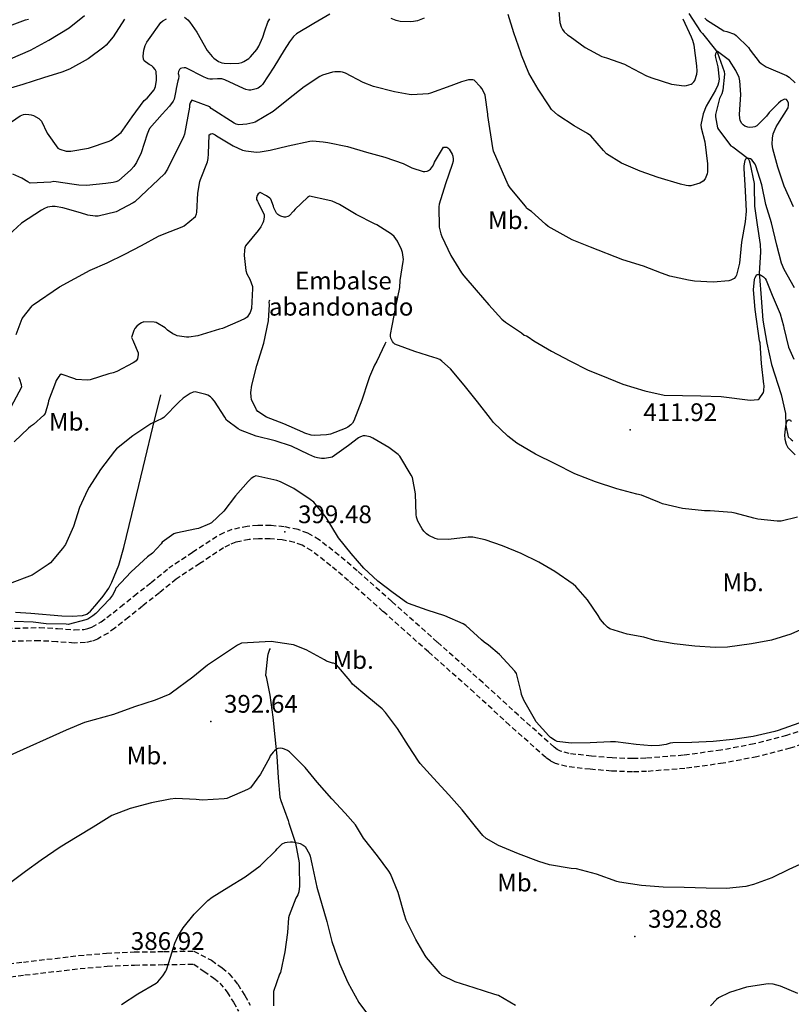
# Model space of a CAD drawing. Extents: x 709430 to 713066, y 4259985 to 4262515.
# Drawn here: x 712275 to 712567, y 4261057 to 4261429 of the extents above; entities that cross this region are included whole.
import ezdxf

# ---------------------------------------------------------------- set-up
doc = ezdxf.new("R2010")
doc.units = 0
doc.header["$LTSCALE"] = 8
doc.linetypes.add('HIDDEN', pattern=[0.375, 0.25, -0.125])
for name, color, linetype in [('020123', 2, 'CONTINUOUS'), ('020124', 4, 'CONTINUOUS'), ('020248', 3, 'CONTINUOUS'), ('020401', 7, 'CONTINUOUS'), ('030127', 5, 'CONTINUOUS'), ('030326', 7, 'CONTINUOUS'), ('060140', 7, 'HIDDEN'), ('090111', 7, 'CONTINUOUS'), ('TEXTOS', 2, 'CONTINUOUS')]:
    doc.layers.add(name, color=color, linetype=linetype)
doc.styles.add('ROMANS', font='romans')

msp = doc.modelspace()

# ---------------------------------------------------------------- linework, layer by layer
at = {"layer": '020123'}
for points in [[(712478.39, 4261435.26), (712479.05, 4261427.88), (712479.5, 4261426.3), (712479.97, 4261425.32), (712480.62, 4261424.45), (712481.89, 4261423.29), (712482.9, 4261422.58), (712488.63, 4261418.49), (712494.9, 4261415.14), (712496.64, 4261414.53), (712503.43, 4261412.21), (712504.55, 4261411.56), (712511.8, 4261407.72), (712513.76, 4261407.05), (712521.18, 4261404.59), (712526.08, 4261403.95), (712526.93, 4261404.07), (712528.62, 4261404.59), (712529.1, 4261404.87), (712529.71, 4261405.49), (712530, 4261406.03), (712530.78, 4261408.37), (712530.9, 4261409.6), (712530.84, 4261411.55), (712529.79, 4261419.35), (712529.29, 4261421.18), (712528.77, 4261422.41), (712525.64, 4261429.19)], [(712268.81, 4261388.35), (712274.97, 4261392.64), (712276.21, 4261393.13), (712276.98, 4261393.24), (712278.2, 4261393.21), (712279.09, 4261393.03), (712279.95, 4261392.74), (712282.05, 4261391.65), (712282.97, 4261390.7), (712285.14, 4261386.14), (712289.2, 4261380.39), (712289.9, 4261380.06), (712292.29, 4261379.36), (712293.46, 4261379.25), (712294.14, 4261379.28), (712300.79, 4261380.48), (712308.57, 4261383.08), (712309.33, 4261383.52), (712313.12, 4261386.4), (712313.83, 4261387.18), (712317.36, 4261392.26), (712321.89, 4261398.49), (712322.95, 4261399.37), (712325.62, 4261402.44), (712326.09, 4261403.77), (712326.51, 4261406.09), (712326.56, 4261407.04), (712326.33, 4261409.36), (712325.98, 4261410.13), (712325.3, 4261411.07), (712324.69, 4261411.56), (712323.67, 4261412.12), (712321.84, 4261413.46), (712321.62, 4261414.08), (712321.52, 4261415.22), (712321.72, 4261417.51), (712322.19, 4261419.26), (712322.83, 4261420.55), (712323.42, 4261421.44), (712328.14, 4261427.91), (712328.85, 4261428.51), (712330.24, 4261429.31)], [(712314.43, 4261429.18), (712310.17, 4261422.57), (712307.44, 4261419.37), (712306.55, 4261418.59), (712300.65, 4261414.25), (712293.56, 4261410.3), (712290.65, 4261409.17), (712283.77, 4261407), (712276, 4261404.46), (712269.21, 4261402.47)], [(712269.87, 4261426.29), (712276.97, 4261428.95), (712278.08, 4261429.18)], [(712271.33, 4261414.14), (712278.82, 4261417.49), (712285.82, 4261421.21), (712293.44, 4261425.93), (712299.25, 4261430.58)], [(712337.03, 4261429.95), (712338.31, 4261428.93), (712339.1, 4261428.05), (712341.71, 4261424.24), (712345.69, 4261417.35), (712347.5, 4261415.02), (712348.16, 4261414.43), (712350, 4261413.24), (712351.22, 4261412.74), (712352.07, 4261412.54), (712354.46, 4261412.39), (712357.59, 4261412.58), (712358.74, 4261412.83), (712359.49, 4261413.13), (712361.39, 4261414.31), (712362.09, 4261414.95), (712364.38, 4261417.7), (712365.23, 4261419.03), (712366.77, 4261422.36), (712367.52, 4261424.74), (712368.54, 4261428.01), (712369.38, 4261429.27)], [(712533.81, 4261429.52), (712534.52, 4261428.92), (712540.99, 4261424.84), (712542.2, 4261424.58), (712545.03, 4261423.53), (712545.74, 4261423.01), (712550.4, 4261418.46), (712550.94, 4261417.52), (712554.35, 4261413.07), (712555.1, 4261412.39), (712557.04, 4261411.2), (712557.9, 4261410.82), (712564.69, 4261407.95), (712565.69, 4261407.33), (712568.01, 4261405.16)], [(712567.78, 4261327.65), (712563.83, 4261334.57), (712562.86, 4261336.97), (712561.02, 4261343.75), (712559.04, 4261352.22), (712556.96, 4261359.1), (712555.41, 4261366.52), (712553.09, 4261373.81), (712552.82, 4261374.35), (712551.55, 4261376.07), (712551.11, 4261376.37), (712550.6, 4261376.53), (712549.82, 4261376.59), (712549.25, 4261376.22), (712548.98, 4261375.74), (712548.8, 4261375.08), (712548.63, 4261373.78), (712548.63, 4261372.81), (712549.03, 4261364.36), (712549.46, 4261356.66), (712549.09, 4261352.57), (712547.72, 4261344.95), (712546.91, 4261336.99), (712545.87, 4261332.47), (712545.6, 4261331.9), (712544.97, 4261331.16), (712543.63, 4261330.52), (712542.85, 4261330.35), (712536.97, 4261329.82), (712529.87, 4261330.11), (712527.63, 4261330.48), (712520.61, 4261332.06), (712517.41, 4261333.22), (712510.6, 4261335.8), (712502.77, 4261338.25), (712490.62, 4261342.97), (712483.73, 4261345.78), (712474.56, 4261350.88), (712473.63, 4261351.68), (712468.32, 4261356.47), (712466.51, 4261357.69), (712466.02, 4261358.46), (712460.26, 4261365.39), (712459.51, 4261366.62), (712453.96, 4261379.26), (712453.62, 4261380.59), (712451.8, 4261392.84), (712451.79, 4261393.34), (712450.74, 4261400.45), (712450.42, 4261401.33), (712449.57, 4261402.96), (712449.06, 4261403.68), (712446.65, 4261406.17), (712446.12, 4261406.28), (712445.19, 4261406.3), (712444.5, 4261406.22), (712441.83, 4261405.56), (712437.84, 4261403.99), (712430.12, 4261401.2), (712429.25, 4261401.02), (712423.04, 4261400.58), (712421.98, 4261400.66), (712416.54, 4261401.76), (712408.54, 4261403.7), (712404.61, 4261405.31), (712398, 4261408.75), (712396.87, 4261409.11), (712396.05, 4261409.24), (712393.94, 4261409.31), (712393.05, 4261409.17), (712389.21, 4261408.06), (712388.22, 4261407.54), (712382.29, 4261403.65), (712376.42, 4261398.93), (712370.57, 4261394.35), (712363.75, 4261390.32), (712362.87, 4261390), (712360.61, 4261389.52), (712357.65, 4261389.29), (712356.57, 4261389.55), (712355.89, 4261389.85), (712347.19, 4261395.49), (712346.65, 4261396.01), (712339.92, 4261398.64), (712339.55, 4261398.15), (712339.26, 4261397.61), (712339, 4261396.63), (712338.93, 4261395.94), (712337.11, 4261385.74), (712336.76, 4261384.75), (712330.7, 4261372.53), (712329.53, 4261370.79), (712318.3, 4261360.15), (712317.74, 4261359.78), (712311.19, 4261356.32), (712304.45, 4261354.79), (712303.3, 4261354.77), (712300.59, 4261355.15), (712297.82, 4261355.95), (712291.04, 4261357.94), (712288.14, 4261358.4), (712287.03, 4261358.4), (712285.33, 4261358.07), (712284.19, 4261357.64), (712283.06, 4261357.03), (712275.4, 4261352.06), (712268.89, 4261345.99)], [(712273.38, 4261310.05), (712275.74, 4261316.04), (712279.54, 4261320.82), (712279.9, 4261321.16), (712289.84, 4261328.01), (712301.37, 4261334.3), (712307.88, 4261337.09), (712314.5, 4261340.35), (712320.82, 4261343.64), (712327.26, 4261347.21), (712329.41, 4261348.04), (712336.17, 4261350.65), (712336.94, 4261351.09), (712341.31, 4261354.63), (712341.61, 4261355.55), (712341.72, 4261356.16), (712342.08, 4261363.39), (712342.85, 4261367.81), (712343.14, 4261368.58), (712345.8, 4261375.33), (712346.06, 4261376.49), (712346.11, 4261378.24), (712346.38, 4261385.46), (712347.09, 4261385.91), (712347.5, 4261385.92), (712347.97, 4261385.82), (712348.72, 4261385.47), (712349.21, 4261385.11), (712355.45, 4261381.27), (712358.98, 4261379.71), (712360.27, 4261379.39), (712364.31, 4261378.95), (712365.76, 4261379), (712369.43, 4261379.69), (712376.27, 4261381.28), (712384.46, 4261383.1), (712385.53, 4261383.17), (712389.52, 4261382.89), (712391.3, 4261382.53), (712398.7, 4261381.07), (712405.87, 4261378.97), (712412.87, 4261377.01), (712419.75, 4261374.61), (712423, 4261372.98), (712427.3, 4261371.62), (712427.96, 4261371.59), (712428.85, 4261371.73), (712429.35, 4261371.98), (712430.09, 4261372.54), (712430.5, 4261372.96), (712430.89, 4261373.47), (712431.41, 4261374.41), (712431.68, 4261375.08), (712434.96, 4261380.76), (712435.51, 4261380.84), (712436.28, 4261380.78), (712436.67, 4261380.59), (712437.18, 4261380.1), (712438.27, 4261378.14), (712438.54, 4261377.42), (712438.68, 4261376.3), (712438.64, 4261375.49), (712438.36, 4261374.22), (712435.82, 4261366.94), (712433.39, 4261359.3), (712433.31, 4261358.24), (712433.43, 4261350.59), (712433.98, 4261348.05), (712434.4, 4261347.08), (712437.82, 4261339.87), (712441.87, 4261333.25), (712442.69, 4261332.24), (712447.32, 4261326.79), (712452.22, 4261321.26), (712457.03, 4261315.81), (712458.49, 4261314.71), (712464.56, 4261310.6), (712465.58, 4261309.71), (712466.37, 4261309.47), (712467.09, 4261309.1), (712469.22, 4261307.65), (712475.92, 4261303.72), (712482.85, 4261300.05), (712489.67, 4261296.46), (712494.51, 4261294.64), (712502.89, 4261291.25), (712511.18, 4261288.65), (712518.52, 4261287.06), (712532.32, 4261286.76), (712540.05, 4261286.56), (712551, 4261285.12), (712553.99, 4261285.38), (712554.37, 4261285.69), (712556, 4261288.06), (712556.12, 4261288.73), (712556.22, 4261290.72), (712556.12, 4261291.22), (712555.25, 4261299.04), (712554.7, 4261306.8), (712554.52, 4261307.67), (712552.86, 4261319.41), (712552.3, 4261326.94), (712552.63, 4261330.78), (712552.78, 4261331.32), (712553.51, 4261332.62), (712554.43, 4261332.7), (712554.89, 4261332.54), (712556.08, 4261331.84), (712556.64, 4261331.11), (712557, 4261330.48), (712559.29, 4261324.92), (712562.28, 4261317.83), (712563.55, 4261313.3), (712563.66, 4261312.48), (712565.51, 4261305.19), (712567.45, 4261300.63)], [(712568.85, 4261240.93), (712562.76, 4261239.4), (712561.15, 4261239.39), (712553.86, 4261240.17), (712552.31, 4261240.62), (712545.35, 4261242.51), (712544, 4261242.7), (712535.88, 4261243.32), (712533.72, 4261243.37), (712525.45, 4261244.18), (712517.85, 4261245.99), (712516.69, 4261246.47), (712509.88, 4261249.23), (712508.1, 4261249.68), (712500.56, 4261251.61), (712492.52, 4261254.27), (712484.68, 4261257.36), (712477.26, 4261261.16), (712469.75, 4261264.82), (712462.77, 4261268.91), (712459.35, 4261271.56), (712453.92, 4261276.79), (712452.82, 4261278.23), (712447.94, 4261284.6), (712442.81, 4261290.83), (712437.64, 4261296.99), (712434.45, 4261299.96), (712433.58, 4261300.51), (712432.27, 4261301.1), (712431.37, 4261301.37), (712424.16, 4261303.62), (712416.6, 4261306.32), (712416.06, 4261306.85), (712415.71, 4261307.38), (712415.11, 4261308.65), (712414.98, 4261309.36), (712415.01, 4261310.03), (712415.66, 4261313.31), (712416.99, 4261320.45), (712418.47, 4261327.72), (712418.63, 4261330.4), (712419.83, 4261337.61), (712419.85, 4261338.36), (712419.5, 4261340.98), (712419.13, 4261342.1), (712417.59, 4261345.32), (712416.4, 4261346.99), (712415.38, 4261347.88), (712409.82, 4261351.51), (712408.92, 4261351.86), (712401.95, 4261355.37), (712395.7, 4261359.15), (712392.89, 4261360.35), (712391.25, 4261360.78), (712384.31, 4261362.32), (712383.62, 4261361.83), (712378.89, 4261357.39), (712378.35, 4261356.57), (712376.71, 4261354.84), (712376.18, 4261354.58), (712375.31, 4261354.4), (712374.75, 4261354.4), (712373.57, 4261354.69), (712372.79, 4261355.07), (712372.33, 4261355.4), (712371.92, 4261355.86), (712371.45, 4261356.6), (712370.89, 4261357.9), (712370.78, 4261358.48), (712369.73, 4261361.11), (712369.33, 4261361.48), (712368.05, 4261362.4), (712365.72, 4261363.64), (712364.94, 4261363.15), (712364.53, 4261362.59), (712364.27, 4261361.6), (712364.3, 4261361.07), (712364.64, 4261360.39), (712364.98, 4261359.89), (712367.27, 4261355.21), (712367.25, 4261354.51), (712366.98, 4261352.82), (712366.75, 4261352.18), (712365.98, 4261350.72), (712364.93, 4261349.33), (712360.14, 4261343.47), (712359.88, 4261342.72), (712359.73, 4261341.94), (712359.65, 4261339.91), (712360.27, 4261334.21), (712360.72, 4261332.95), (712361.77, 4261330.88), (712362.76, 4261328.13), (712362.79, 4261327.45), (712362.4, 4261319.79), (712361.9, 4261318.34), (712360.79, 4261316.5), (712360.08, 4261316.05), (712358.15, 4261315.16), (712351.46, 4261312.27), (712350.36, 4261312.01), (712342.09, 4261309.54), (712338.79, 4261309.02), (712337.85, 4261309.03), (712334.36, 4261309.56), (712333.5, 4261309.85), (712332.65, 4261310.28), (712330.71, 4261311.65), (712329.74, 4261312.52), (712326.36, 4261314.54), (712325.67, 4261314.7), (712321.7, 4261314.77), (712320.88, 4261314.43), (712319.76, 4261313.73), (712319.11, 4261313.18), (712318.32, 4261312.21), (712317.96, 4261311.49), (712317.09, 4261308.83), (712317.5, 4261307.81), (712317.86, 4261307.19), (712319.56, 4261303.04), (712319.57, 4261302.45), (712319.38, 4261300.86), (712318.84, 4261300.04), (712318.36, 4261299.67), (712317.65, 4261299.31), (712311.47, 4261296.01), (712310.17, 4261295.54), (712308.45, 4261295.15), (712301.47, 4261292.92), (712300.25, 4261292.73), (712296.13, 4261292.98), (712295.57, 4261293.3), (712290.43, 4261295), (712289.94, 4261294.58), (712289.52, 4261294.11), (712288.59, 4261292.6), (712288.31, 4261291.88), (712285.7, 4261284.88), (712285.56, 4261284.01), (712284.41, 4261280.16), (712283.89, 4261279.54), (712279.98, 4261275.99), (712278.86, 4261275.21), (712278.13, 4261274.55), (712272.74, 4261269.41)], [(712271.57, 4261282.63), (712275.52, 4261290.27), (712275.4, 4261291.04), (712274.81, 4261293.01), (712274.48, 4261293.74)], [(712573.72, 4261200.04), (712566.36, 4261196.71), (712559.04, 4261194.43), (712551.45, 4261193.09), (712542.46, 4261191.78), (712537.79, 4261191.72), (712530.01, 4261192.22), (712522.24, 4261193.04), (712514.89, 4261194.34), (712510.81, 4261195.63), (712504.48, 4261196.69), (712497.97, 4261198.75), (712497.06, 4261199.38), (712495.88, 4261200.46), (712494.34, 4261202.33), (712493.48, 4261203.73), (712489.52, 4261209.71), (712485.04, 4261214.75), (712484.01, 4261215.58), (712477.09, 4261220.37), (712471.08, 4261223.97), (712464.42, 4261227.19), (712457.38, 4261230.1), (712450.72, 4261232.44), (712446.13, 4261233.35), (712444.37, 4261233.35), (712436.9, 4261232.54), (712432.8, 4261232.67), (712431.82, 4261232.94), (712429.5, 4261234), (712428.64, 4261234.61), (712427.53, 4261235.72), (712426.95, 4261236.5), (712425.28, 4261239.46), (712424.85, 4261240.92), (712424.72, 4261241.95), (712424.43, 4261249.82), (712423.29, 4261255.95), (712422.84, 4261256.89), (712418.57, 4261264.04), (712417.92, 4261264.68), (712414.4, 4261267.27), (712408.27, 4261270.84), (712407.24, 4261271.26), (712405.37, 4261271.71), (712404.6, 4261271.68), (712403.6, 4261271.33), (712402.91, 4261270.93), (712399.11, 4261268), (712392.97, 4261263.67), (712392.24, 4261263.48), (712389.97, 4261263.18), (712388.95, 4261263.19), (712387.39, 4261263.4), (712386.41, 4261263.67), (712384.07, 4261264.67), (712377.56, 4261267.8), (712371.38, 4261269.86), (712364.13, 4261271.54), (712358.22, 4261273.86), (712357.38, 4261274.34), (712353.03, 4261277.65), (712352.28, 4261278.7), (712348.45, 4261284.85), (712347.59, 4261285.87), (712346.96, 4261286.39), (712345.9, 4261287.02), (712345.11, 4261287.35), (712341.08, 4261288.35), (712340.31, 4261288.23), (712339.2, 4261287.68), (712336.63, 4261285.97), (712334.95, 4261284.48), (712329.31, 4261278.65), (712328.64, 4261278.21), (712324.41, 4261276.18), (712317.6, 4261271.65), (712311.37, 4261266.76), (712310.58, 4261265.89), (712305.33, 4261258.98), (712301.07, 4261252.27), (712300.4, 4261251.19), (712297.43, 4261244.58), (712295.12, 4261237.47), (712292.05, 4261230.62), (712290.98, 4261229.12), (712286.37, 4261223.74), (712285.54, 4261223.03), (712279.43, 4261219.04), (712278.47, 4261218.62), (712271.79, 4261216.11)], [(712566.58, 4261277.03), (712566.41, 4261277.48), (712565.93, 4261277.67), (712565.52, 4261277.66), (712564.9, 4261277.3), (712564.6, 4261276.62), (712564.31, 4261275.35), (712564, 4261271.89), (712564.12, 4261270.48), (712564.54, 4261268.55), (712565.24, 4261267.34), (712565.81, 4261266.61), (712567.99, 4261264.5)], [(712569.82, 4261109.61), (712565.64, 4261107.8), (712559.11, 4261104.63), (712552.26, 4261102.1), (712549.29, 4261101.4), (712541.99, 4261100.61), (712534.38, 4261100.74), (712526.01, 4261100.99), (712518.09, 4261101.04), (712509.84, 4261101.73), (712501.6, 4261102.97), (712500.54, 4261103.28), (712492.88, 4261106.07), (712485.32, 4261108.03), (712483.29, 4261108.2), (712475.11, 4261109.57), (712471.02, 4261110.81), (712463.37, 4261113.74), (712455.81, 4261116.9), (712451.19, 4261119.55), (712449.89, 4261120.69), (712447.09, 4261124.02), (712442.11, 4261130.33), (712437.05, 4261136.05), (712431.28, 4261142.28), (712426.2, 4261147.89), (712425.63, 4261148.71), (712421.78, 4261154.57), (712417.66, 4261161.07), (712413.11, 4261167.12), (712411.77, 4261168.47), (712406, 4261173.27), (712400.58, 4261177.85), (712399.7, 4261179.05), (712394.58, 4261185.2), (712394.01, 4261185.56), (712393.4, 4261185.81), (712392.99, 4261185.8), (712390.81, 4261186.53), (712390.05, 4261186.97), (712383.14, 4261190.78), (712378.35, 4261192.68), (712377.46, 4261192.86), (712369.89, 4261193.9), (712358.69, 4261193.3), (712357.12, 4261192.57), (712345.78, 4261185.01), (712340.19, 4261180.54), (712332.08, 4261174.42), (712331.49, 4261174.08), (712326.05, 4261171.82), (712318.17, 4261169.3), (712310.2, 4261166.32), (712299.23, 4261163.31), (712292.29, 4261160.46), (712271, 4261150.85)], [(712462.2, 4261056.34), (712455.84, 4261060.15), (712454.45, 4261060.55), (712446.6, 4261063.04), (712439.44, 4261065.28), (712434.51, 4261067.74), (712433.76, 4261068.47), (712428.58, 4261074.48), (712428.11, 4261075.22), (712424.57, 4261081.36), (712420.9, 4261088.66), (712420.26, 4261090.65), (712417.91, 4261099.13), (712414.99, 4261106.18), (712414.33, 4261107.17), (712410.06, 4261112.89), (712404.72, 4261119.64), (712401.72, 4261124.61), (712397.87, 4261129.12), (712392.8, 4261134.47), (712387.26, 4261140.78), (712382.71, 4261146.33), (712376.77, 4261152.23), (712376, 4261152.76), (712374.86, 4261153.3), (712374.13, 4261153.52), (712373.44, 4261153.59), (712372.44, 4261153.48), (712371.85, 4261153.23), (712371.06, 4261152.68), (712370.57, 4261152.16), (712369.53, 4261150.69), (712369.19, 4261149.98), (712365.84, 4261143.8), (712362.04, 4261138.69), (712360.93, 4261138.05), (712353.11, 4261134.65), (712352.03, 4261134.44), (712343.72, 4261134.03), (712341.45, 4261134.2), (712333.75, 4261134.65), (712331.69, 4261134.38), (712324.61, 4261132.97), (712316.53, 4261130.8), (712309.63, 4261128.2), (712308.59, 4261127.6), (712302.51, 4261123.81), (712296.49, 4261120.15), (712290.02, 4261116.24), (712282.86, 4261111.36), (712276.99, 4261107.05), (712270.37, 4261102.12)], [(712313.24, 4261056.81), (712319.42, 4261060.83), (712326.4, 4261064.82), (712327.01, 4261065.36), (712328.89, 4261067.55), (712330.07, 4261069.34), (712330.34, 4261069.91), (712331.22, 4261072.63), (712333.38, 4261079.93), (712334.52, 4261082.44), (712336.61, 4261085.77), (712340.75, 4261090.84), (712345.89, 4261096.02), (712347.58, 4261097.33), (712353.85, 4261101.27), (712360.01, 4261105.01), (712365.71, 4261109.13), (712366.49, 4261109.86), (712371.63, 4261114.95), (712372.13, 4261115.61), (712374.08, 4261117.52), (712375.16, 4261117.96), (712375.97, 4261118.15), (712377.12, 4261118.26), (712377.87, 4261118.23), (712378.66, 4261118.13), (712380.79, 4261117.56), (712381.98, 4261116.95), (712382.66, 4261116.42), (712384.35, 4261113.57), (712384.65, 4261112.81), (712385.27, 4261109.89), (712387.17, 4261101.15), (712390.95, 4261088.14), (712392.82, 4261080.58), (712395.75, 4261072.3), (712398.84, 4261065.12), (712402.96, 4261057.57), (712407.78, 4261051.07)], [(712569, 4261060.87), (712562.45, 4261063.65), (712559.67, 4261064.39), (712558.01, 4261064.55), (712556.94, 4261064.48), (712549.65, 4261063.27), (712543.18, 4261061.34), (712538.95, 4261059.32), (712538.2, 4261058.7), (712535.96, 4261056.25)]]:
    msp.add_lwpolyline(points, dxfattribs=at)
at = {"layer": '020124'}
for points in [[(712392.08, 4261431.09), (712385.95, 4261427.55), (712379.45, 4261423.61), (712378.32, 4261422.59), (712376.74, 4261420.62), (712374.8, 4261417.42), (712370.81, 4261411.05), (712366.53, 4261404.47), (712365.97, 4261403.82), (712364.94, 4261403.13), (712364.19, 4261402.84), (712362.19, 4261402.38), (712361.4, 4261402.38), (712360.24, 4261402.64), (712359.41, 4261402.95), (712352.38, 4261406.32), (712351.2, 4261406.61), (712349.55, 4261406.67), (712347.71, 4261406.49), (712346.64, 4261406.52), (712346.02, 4261406.62), (712345.12, 4261406.98), (712344.51, 4261407.32), (712337.62, 4261410.78), (712336.95, 4261410.81), (712336.08, 4261410.72), (712335.61, 4261410.5), (712335.18, 4261410.11), (712334.82, 4261409.39), (712334.72, 4261408.69), (712334.76, 4261408.29), (712334.92, 4261407.61), (712334.8, 4261406.61), (712334.52, 4261405.9), (712333.88, 4261402.94), (712333.84, 4261402.13), (712333.2, 4261398.99), (712332.78, 4261398.19), (712331.43, 4261396.3), (712328.67, 4261393.32), (712323.89, 4261387.84), (712323.47, 4261387.04), (712322.96, 4261385.69), (712320.76, 4261378.69), (712318.96, 4261375.02), (712317.97, 4261373.52), (712316.83, 4261372.22), (712312.08, 4261368.05), (712311.14, 4261367.68), (712310.13, 4261367.43), (712307.32, 4261367.1), (712300.03, 4261366.35), (712297.18, 4261366.42), (712295.35, 4261366.7), (712287.62, 4261367.78), (712286.59, 4261367.64), (712278.73, 4261367.26), (712277.79, 4261367.69), (712275.61, 4261369.06), (712272.18, 4261370.6)], [(712567.36, 4261358.21), (712563.81, 4261366.13), (712561.39, 4261373.28), (712559.56, 4261380.12), (712559.36, 4261381.9), (712559.42, 4261384.2), (712559.72, 4261385.85), (712560.85, 4261388.53), (712561.45, 4261389.48), (712565.4, 4261395.69), (712565.5, 4261396.71), (712565.46, 4261397.43), (712565.12, 4261398.34), (712564.73, 4261398.77), (712564.01, 4261398.9), (712563.43, 4261398.71), (712562.73, 4261398.31), (712561.64, 4261397.49), (712558.19, 4261393.93), (712557.1, 4261392.47), (712553.5, 4261388.86), (712552.77, 4261388.53), (712552.01, 4261388.32), (712550.85, 4261388.25), (712550.09, 4261388.37), (712548.99, 4261388.75), (712548.35, 4261389.22), (712547.78, 4261389.81), (712547.23, 4261390.92), (712547.02, 4261391.77), (712546.95, 4261393.16), (712547.41, 4261400.68), (712547.08, 4261405.9), (712546.76, 4261407.09), (712545.58, 4261409.78), (712543.18, 4261413.53), (712542.72, 4261414), (712538.64, 4261417), (712538.24, 4261416.82), (712537.88, 4261416.15), (712537.8, 4261415.5), (712537.88, 4261414.72), (712538.74, 4261411.15), (712539.27, 4261406.47), (712539.03, 4261405.13), (712538.77, 4261404.29), (712537.92, 4261402.41), (712534.34, 4261396.37), (712533.21, 4261393.45), (712532.37, 4261389.22), (712532.49, 4261388.14), (712533.81, 4261382.81), (712534.83, 4261374.48), (712534.81, 4261371.47), (712534.66, 4261370.69), (712534.02, 4261368.84), (712533.26, 4261367.99), (712532.63, 4261367.57), (712531.91, 4261367.21), (712528.51, 4261366.22), (712527.66, 4261366.18), (712526.77, 4261366.27), (712524.63, 4261366.79), (712516.2, 4261369.31), (712509.37, 4261371.7), (712502.3, 4261374.82), (712496.64, 4261378.3), (712495.53, 4261379.5), (712490.71, 4261385.13), (712489.49, 4261386.04), (712484.38, 4261388.91), (712478.26, 4261392.86), (712475.81, 4261395.09), (712474.95, 4261396.44), (712470.8, 4261402.73), (712467.34, 4261408.82), (712464.5, 4261415.58), (712464.28, 4261416.43), (712461.6, 4261424.03), (712459.43, 4261430.99)], [(712427.69, 4261429.57), (712425.24, 4261428.62), (712423.68, 4261428.27), (712422.63, 4261428.17), (712418.68, 4261428.3), (712417.08, 4261428.67), (712415.21, 4261429.43)], [(712569.38, 4261163.11), (712561.59, 4261160.27), (712560.29, 4261159.89), (712552.15, 4261158.06), (712544.39, 4261156.95), (712537.01, 4261156.2), (712528.97, 4261155.81), (712521.74, 4261155.7), (712520.76, 4261155.55), (712519.16, 4261155.04), (712516.64, 4261154.6), (712513.71, 4261154.48), (712507.87, 4261155.08), (712500.09, 4261156.08), (712498.2, 4261156.06), (712490.52, 4261155.69), (712483.29, 4261155.48), (712477.99, 4261156.12), (712477.21, 4261156.5), (712475.47, 4261157.67), (712474.85, 4261158.28), (712470.1, 4261163.62), (712469.44, 4261164.67), (712465.36, 4261171.74), (712464.55, 4261173.95), (712464.41, 4261174.83), (712462.68, 4261181.92), (712462.04, 4261182.7), (712456.24, 4261189.06), (712452.01, 4261192.62), (712450.39, 4261193.67), (712449.35, 4261194.59), (712443.42, 4261199.99), (712442.41, 4261200.61), (712435.51, 4261203.69), (712428.82, 4261205.83), (712421.75, 4261208.31), (712421.01, 4261208.72), (712415.99, 4261212.38), (712410.19, 4261216.74), (712404.9, 4261221.67), (712400.12, 4261227.23), (712395.33, 4261233.2), (712390.63, 4261240.78), (712385.98, 4261246.68), (712384.58, 4261247.59), (712378.45, 4261251.81), (712373.42, 4261254.35), (712371.97, 4261254.86), (712364.08, 4261256.53), (712363.32, 4261256.24), (712362.36, 4261255.59), (712361.12, 4261254.46), (712356.38, 4261248.99), (712352.02, 4261243.25), (712347.31, 4261238.86), (712346.54, 4261238.42), (712342.4, 4261236.72), (712341.62, 4261236.55), (712333.85, 4261234.97), (712333.08, 4261234.71), (712328.62, 4261231.54), (712328.23, 4261230.94), (712325.02, 4261227.38), (712323.04, 4261226.01), (712316.88, 4261220.28), (712311.16, 4261214.11), (712310.77, 4261213.1), (712309.88, 4261211.53), (712308.67, 4261209.95), (712303.59, 4261204.57), (712302.43, 4261203.62), (712300.48, 4261202.45), (712299.81, 4261202.16), (712293.16, 4261200.4), (712292.37, 4261200.49), (712284.78, 4261200.59), (712279.85, 4261201.3), (712272.69, 4261201.46)]]:
    msp.add_lwpolyline(points, dxfattribs=at)
at = {"layer": '020248'}
msp.add_lwpolyline([(712413.16, 4261307.09), (712412.86, 4261306.41), (712409.85, 4261299.87), (712408.93, 4261298.42), (712406.98, 4261293.96), (712406.58, 4261292.49), (712404.17, 4261285.23), (712401.18, 4261277.36), (712400.64, 4261276.54), (712399.98, 4261275.84), (712398.82, 4261274.98), (712397.9, 4261274.49), (712392.29, 4261272.36), (712390.8, 4261272.06), (712386.3, 4261271.77), (712384.93, 4261271.99), (712382.65, 4261272.66), (712381.78, 4261273.04), (712374.69, 4261276.2), (712368.12, 4261278.78), (712364.76, 4261280.85), (712364.34, 4261281.49), (712362.42, 4261285.46), (712362.27, 4261286.44), (712362.23, 4261288.03), (712362.56, 4261290.81), (712364.38, 4261298.23), (712367.07, 4261306.76), (712368.82, 4261315.17), (712369.24, 4261321.32), (712369.15, 4261322.05), (712369.19, 4261322.86), (712369.43, 4261323)], dxfattribs=at)
at = {"layer": '020401'}
for p in [(712505.58, 4261273.99), (712375.03, 4261235.39), (712347.02, 4261163.74), (712507.38, 4261082.47), (712311.81, 4261074.09)]:
    msp.add_point(p, dxfattribs=at)
at = {"layer": '030127'}
for points in [[(712527.74, 4261431.36), (712532.18, 4261424.55), (712532.93, 4261423.74), (712537.89, 4261417.64), (712538.57, 4261416.46), (712541.18, 4261409.38), (712541.24, 4261408.39), (712540.67, 4261402.34), (712540.23, 4261400.93), (712539.42, 4261399.22), (712537.87, 4261393.19), (712537.87, 4261392.22), (712538.69, 4261388.17), (712539.03, 4261387.49), (712543.61, 4261381.31), (712544.39, 4261380.93), (712550.28, 4261376.57), (712550.61, 4261375.75), (712550.87, 4261374.83), (712552.46, 4261367.03), (712552.51, 4261365.9), (712552.64, 4261358.49), (712553.68, 4261351.47), (712554.79, 4261344.03), (712554.86, 4261341.2), (712554.36, 4261333.11), (712554.45, 4261331.91), (712555.2, 4261323.89), (712555.82, 4261315.38), (712557.29, 4261306.67), (712559.03, 4261298.62), (712562.75, 4261287.29), (712564.4, 4261280.2), (712564.5, 4261275.55), (712565.36, 4261271.33), (712566.46, 4261270.3), (712567.1, 4261269.84)], [(712369.5, 4261191.37), (712369.22, 4261190.98), (712368.6, 4261189), (712368.5, 4261188.39), (712367.74, 4261181.21), (712367.93, 4261180.58), (712369.31, 4261173.71), (712370.54, 4261165.41), (712371.29, 4261157.95), (712371.94, 4261150.66), (712372.51, 4261142.48), (712373.16, 4261135.1), (712373.55, 4261133.8), (712376.33, 4261126.26), (712376.53, 4261125.27), (712379.01, 4261117.78), (712380.44, 4261110.34), (712380.48, 4261109.07), (712380.59, 4261101.52), (712380.33, 4261099.33), (712379.89, 4261098.25), (712379.16, 4261096.95), (712376.64, 4261090.37), (712376.47, 4261089.53), (712376.05, 4261084.02), (712375.06, 4261076.62), (712373.39, 4261068.86), (712373.07, 4261068.22), (712370.76, 4261061.66), (712370.68, 4261061.01), (712370.77, 4261056.22)]]:
    msp.add_lwpolyline(points, dxfattribs=at)
at = {"layer": '030326'}
msp.add_lwpolyline([(712273.13, 4261205.05), (712279, 4261204.61), (712290.73, 4261203.71), (712294.63, 4261203.5), (712298.53, 4261203.73), (712300.14, 4261204.35), (712301.51, 4261205.44), (712303.92, 4261208.23), (712306.33, 4261211.14), (712308.44, 4261214.15), (712309.58, 4261216.34), (712312.2, 4261222.87), (712314.2, 4261229.54), (712316.2, 4261237.86), (712318.18, 4261246.18), (712322.18, 4261262.83), (712325.14, 4261275), (712328.09, 4261287.17)], dxfattribs=at)
at = {"layer": '060140'}
for points in [[(712571.85, 4261160.74), (712564.76, 4261158.44), (712552.44, 4261155.28), (712539.95, 4261152.87), (712525.77, 4261150.97), (712511.57, 4261149.81), (712506.54, 4261149.68), (712498.79, 4261149.98), (712490.97, 4261150.63), (712482.59, 4261151.58), (712479.23, 4261152.54), (712478.06, 4261153.13), (712476.83, 4261154.01), (712463.36, 4261166.07), (712449.91, 4261178.41), (712432.67, 4261193.76), (712415.46, 4261209.1), (712402.39, 4261220.7), (712395.55, 4261226.47), (712388.05, 4261232.35), (712383.71, 4261234.89), (712380.02, 4261236.25), (712374.79, 4261237.33), (712369.75, 4261237.77), (712364.83, 4261237.8), (712360.83, 4261237.49), (712355.05, 4261236.28), (712351.97, 4261235.09), (712349.3, 4261233.61), (712340.17, 4261227.62), (712331.22, 4261221.73)], [(712573.52, 4261156.03), (712566.15, 4261153.64), (712553.54, 4261150.4), (712540.76, 4261147.94), (712526.31, 4261146), (712511.84, 4261144.82), (712506.51, 4261144.68), (712498.49, 4261144.99), (712490.48, 4261145.66), (712481.61, 4261146.66), (712477.4, 4261147.87), (712475.47, 4261148.84), (712473.7, 4261150.1), (712460, 4261162.37), (712446.56, 4261174.7), (712429.35, 4261190.03), (712412.14, 4261205.36), (712399.12, 4261216.92), (712392.4, 4261222.59), (712385.23, 4261228.21), (712381.57, 4261230.35), (712378.64, 4261231.43), (712374.07, 4261232.38), (712369.52, 4261232.77), (712365.01, 4261232.8), (712361.54, 4261232.53), (712356.47, 4261231.47), (712354.09, 4261230.55), (712351.88, 4261229.33), (712342.92, 4261223.44), (712333.97, 4261217.55), (712327.58, 4261212.41), (712321.2, 4261207.27), (712316, 4261203.13), (712310.76, 4261199.03), (712308.24, 4261197.17), (712304.14, 4261194.83), (712301.96, 4261194.03), (712299.69, 4261193.56), (712295.32, 4261193.39), (712288.77, 4261193.89), (712282.22, 4261194.23), (712270.21, 4261193.94)], [(712269.98, 4261198.93), (712282.29, 4261199.23), (712289.09, 4261198.88), (712295.41, 4261198.39), (712299.08, 4261198.54), (712300.6, 4261198.85), (712302.04, 4261199.38), (712305.52, 4261201.37), (712307.73, 4261203.01), (712312.9, 4261207.05), (712318.07, 4261211.17), (712324.44, 4261216.3), (712330.83, 4261221.44)], [(712205.08, 4261055.26), (712207.42, 4261056.9), (712209.91, 4261058.26), (712216.86, 4261061.15), (712224.02, 4261063.5), (712235.56, 4261066.43), (712247.22, 4261068.76), (712261.66, 4261070.96), (712276.15, 4261072.81), (712297.1, 4261075.22), (712307.58, 4261076.14), (712318.07, 4261076.6), (712329.32, 4261076.76), (712340.56, 4261076.93), (712347.26, 4261073.45), (712351.28, 4261070.65), (712354.01, 4261068.35), (712357.24, 4261064.4), (712359.87, 4261060.19), (712361.93, 4261056.54)], [(712218.57, 4261056.53), (712225.4, 4261058.77), (712236.65, 4261061.62), (712248.08, 4261063.91), (712262.34, 4261066.08), (712276.73, 4261067.92), (712297.58, 4261070.31), (712307.87, 4261071.22), (712318.16, 4261071.67), (712329.34, 4261071.83), (712340.58, 4261072), (712344.41, 4261069.34), (712348.24, 4261066.67), (712350.44, 4261064.82), (712353.18, 4261061.47), (712355.59, 4261057.62), (712357.52, 4261054.2)]]:
    msp.add_lwpolyline(points, dxfattribs=at)

# ---------------------------------------------------------------- texts
at = {"layer": '020401', "style": 'ROMANS'}
for s, p in [('411.92', (712510.58, 4261277.29)), ('399.48', (712380.03, 4261238.69)), ('392.64', (712352.02, 4261167.04)), ('392.88', (712512.38, 4261085.77)), ('386.92', (712316.81, 4261077.39))]:
    msp.add_text(s, height=6.7, dxfattribs=at).set_placement(p)
at = {"layer": '090111', "style": 'ROMANS'}
for p in [(712451.85, 4261349.86), (712285.82, 4261273.67), (712540.53, 4261212.98), (712393.05, 4261183.62), (712315.23, 4261147.52), (712455.3, 4261099.48)]:
    msp.add_text('Mb.', height=6.7, dxfattribs=at).set_placement(p)
at = {"layer": 'TEXTOS', "style": 'ROMANS'}
for s, p in [('Embalse', (712378.88, 4261327.02)), ('abandonado', (712369.01, 4261317.14))]:
    msp.add_text(s, height=6.7, dxfattribs=at).set_placement(p)

doc.saveas('drawing.dxf')
